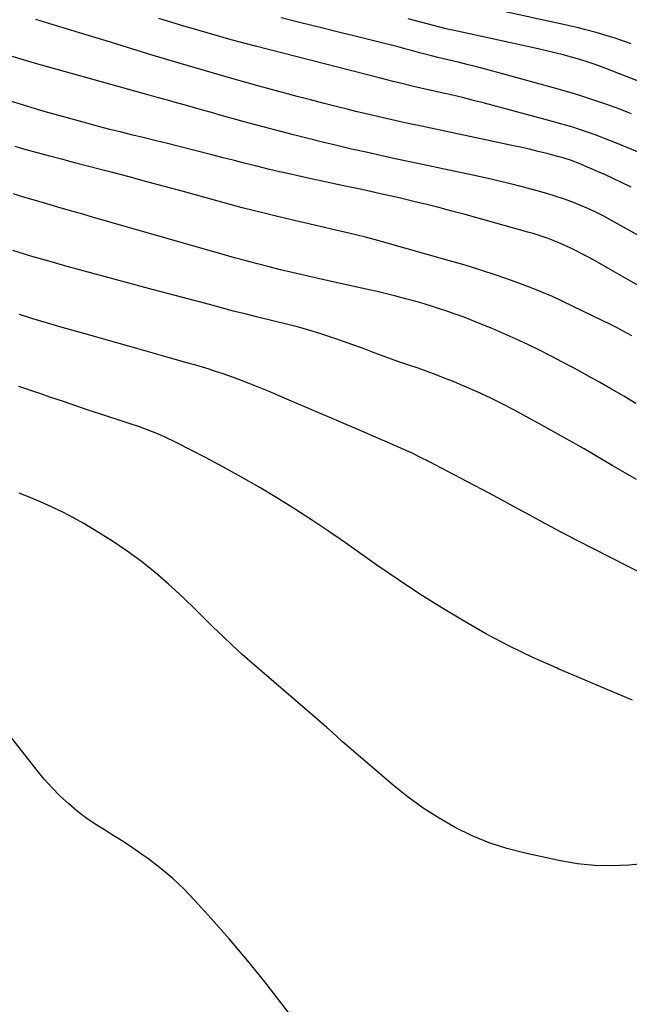
# Model space of a CAD drawing. Units: inches. Extents: x 1942544 to 1947846, y 437634 to 442962.
# Drawn here: x 1944266 to 1944499, y 441839 to 442217 of the extents above; entities that cross this region are included whole.
import ezdxf

# ---------------------------------------------------------------- set-up
doc = ezdxf.new("R2010")
doc.units = ezdxf.units.IN
doc.header["$MEASUREMENT"] = 0
doc.layers.add('7', color=7, linetype='Continuous')
doc.layers.add('8', color=7, linetype='Continuous')

msp = doc.modelspace()

# ---------------------------------------------------------------- linework, layer by layer
at = {"layer": '7', "color": 18}
for points in [[(1944500.08, 442207.3, 1852), (1944493.49, 442209.53, 1852), (1944491.25, 442210.27, 1852), (1944486.72, 442211.62, 1852), (1944482.15, 442212.81, 1852), (1944479.86, 442213.38, 1852), (1944475.26, 442214.43, 1852), (1944442.04, 442221.72, 1852)], [(1944500.07, 442152.41, 1844), (1944496.08, 442154.3, 1844), (1944493.13, 442155.68, 1844), (1944490.18, 442157.03, 1844), (1944487.2, 442158.35, 1844), (1944484.22, 442159.64, 1844), (1944480.11, 442161.39, 1844), (1944479.17, 442161.78, 1844), (1944477.27, 442162.51, 1844), (1944474.38, 442163.48, 1844), (1944472.42, 442164.03, 1844), (1944467.75, 442165.22, 1844), (1944464.42, 442166.05, 1844), (1944461.09, 442166.86, 1844), (1944457.74, 442167.62, 1844), (1944454.39, 442168.35, 1844), (1944417.97, 442176.08, 1844), (1944414.62, 442176.8, 1844), (1944411.27, 442177.53, 1844), (1944407.93, 442178.27, 1844), (1944404.59, 442179.03, 1844), (1944401.25, 442179.8, 1844), (1944397.92, 442180.59, 1844), (1944394.59, 442181.4, 1844), (1944391.27, 442182.22, 1844), (1944387.61, 442183.14, 1844), (1944382.46, 442184.45, 1844), (1944377.31, 442185.79, 1844), (1944372.18, 442187.15, 1844), (1944367.05, 442188.53, 1844), (1944357.15, 442191.22, 1844), (1944347.09, 442194.02, 1844), (1944337.05, 442196.87, 1844), (1944327.03, 442199.82, 1844), (1944317.03, 442202.84, 1844), (1944299, 442208.38, 1844), (1944293.93, 442209.93, 1844), (1944288.86, 442211.49, 1844), (1944283.79, 442213.04, 1844), (1944278.72, 442214.58, 1844), (1944272.15, 442216.58, 1844)], [(1944524.1, 442156.96, 1846), (1944495.04, 442168.99, 1846), (1944492.13, 442170.16, 1846), (1944489.21, 442171.3, 1846), (1944486.27, 442172.39, 1846), (1944483.31, 442173.45, 1846), (1944480.34, 442174.45, 1846), (1944477.35, 442175.41, 1846), (1944474.35, 442176.29, 1846), (1944471.33, 442177.14, 1846), (1944443.89, 442184.48, 1846), (1944439.66, 442185.59, 1846), (1944435.43, 442186.66, 1846), (1944431.19, 442187.68, 1846), (1944426.94, 442188.66, 1846), (1944420.66, 442190.08, 1846), (1944419.54, 442190.33, 1846), (1944416.2, 442191.09, 1846), (1944411.76, 442192.14, 1846), (1944408.74, 442192.88, 1846), (1944407, 442193.32, 1846), (1944403.52, 442194.2, 1846), (1944356.25, 442206.38, 1846), (1944346.94, 442208.86, 1846), (1944337.66, 442211.43, 1846), (1944328.41, 442214.13, 1846), (1944319.19, 442216.93, 1846)], [(1944500.21, 442180.46, 1848), (1944495.28, 442182.32, 1848), (1944490.34, 442184.12, 1848), (1944485.36, 442185.83, 1848), (1944480.36, 442187.46, 1848), (1944475.33, 442188.98, 1848), (1944470.27, 442190.42, 1848), (1944444.32, 442197.52, 1848), (1944441.01, 442198.4, 1848), (1944437.7, 442199.26, 1848), (1944434.38, 442200.08, 1848), (1944431.06, 442200.87, 1848), (1944426.02, 442202.04, 1848), (1944423.59, 442202.63, 1848), (1944419.56, 442203.69, 1848), (1944416, 442204.67, 1848), (1944413.42, 442205.37, 1848), (1944410.83, 442206.06, 1848), (1944408.24, 442206.72, 1848), (1944405.64, 442207.38, 1848), (1944395.91, 442209.78, 1848), (1944388.45, 442211.63, 1848), (1944380.98, 442213.49, 1848), (1944373.52, 442215.35, 1848), (1944366.06, 442217.21, 1848)], [(1944519.9, 442124.36, 1842), (1944492.51, 442139.61, 1842), (1944489.54, 442141.2, 1842), (1944486.55, 442142.73, 1842), (1944483.51, 442144.15, 1842), (1944480.43, 442145.51, 1842), (1944477.31, 442146.76, 1842), (1944474.16, 442147.92, 1842), (1944470.97, 442148.96, 1842), (1944467.74, 442149.91, 1842), (1944462.71, 442151.28, 1842), (1944456.93, 442152.8, 1842), (1944451.14, 442154.26, 1842), (1944445.32, 442155.62, 1842), (1944439.49, 442156.91, 1842), (1944415.28, 442162.05, 1842), (1944409.7, 442163.25, 1842), (1944404.12, 442164.47, 1842), (1944398.55, 442165.71, 1842), (1944392.98, 442166.96, 1842), (1944387.42, 442168.26, 1842), (1944381.87, 442169.6, 1842), (1944376.34, 442170.99, 1842), (1944370.81, 442172.42, 1842), (1944354.32, 442176.77, 1842), (1944351.32, 442177.57, 1842), (1944348.33, 442178.38, 1842), (1944345.34, 442179.21, 1842), (1944342.35, 442180.05, 1842), (1944339.37, 442180.9, 1842), (1944336.39, 442181.75, 1842), (1944333.4, 442182.59, 1842), (1944329.45, 442183.71, 1842), (1944325.98, 442184.69, 1842), (1944322.51, 442185.67, 1842), (1944319.04, 442186.64, 1842), (1944315.56, 442187.61, 1842), (1944278.01, 442198.06, 1842), (1944272.9, 442199.5, 1842), (1944267.79, 442200.98, 1842), (1944262.7, 442202.5, 1842)], [(1944500.33, 442095.33, 1838), (1944497.52, 442096.88, 1838), (1944494.7, 442098.39, 1838), (1944491.84, 442099.85, 1838), (1944488.97, 442101.27, 1838), (1944473.88, 442108.55, 1838), (1944469.89, 442110.4, 1838), (1944465.86, 442112.17, 1838), (1944461.77, 442113.81, 1838), (1944457.66, 442115.36, 1838), (1944454.24, 442116.59, 1838), (1944448.37, 442118.63, 1838), (1944442.47, 442120.59, 1838), (1944436.53, 442122.42, 1838), (1944430.56, 442124.17, 1838), (1944404.85, 442131.4, 1838), (1944401.62, 442132.29, 1838), (1944398.39, 442133.15, 1838), (1944395.14, 442133.97, 1838), (1944391.89, 442134.76, 1838), (1944388.63, 442135.53, 1838), (1944385.37, 442136.3, 1838), (1944382.11, 442137.06, 1838), (1944378.85, 442137.83, 1838), (1944365.21, 442141, 1838), (1944360.52, 442142.12, 1838), (1944355.84, 442143.27, 1838), (1944351.17, 442144.49, 1838), (1944346.5, 442145.74, 1838), (1944328.09, 442150.79, 1838), (1944321.33, 442152.63, 1838), (1944314.56, 442154.45, 1838), (1944307.79, 442156.25, 1838), (1944301.01, 442158.04, 1838), (1944297.44, 442158.97, 1838), (1944292.44, 442160.27, 1838), (1944287.45, 442161.58, 1838), (1944282.45, 442162.89, 1838), (1944277.46, 442164.2, 1838), (1944274.1, 442165.08, 1838), (1944270.79, 442165.98, 1838), (1944267.49, 442166.91, 1838), (1944264.21, 442167.89, 1838)], [(1944501.82, 442069.5, 1836), (1944497.2, 442072.23, 1836), (1944492.57, 442074.92, 1836), (1944487.91, 442077.57, 1836), (1944483.23, 442080.19, 1836), (1944482.56, 442080.56, 1836), (1944478.19, 442082.94, 1836), (1944473.8, 442085.29, 1836), (1944469.39, 442087.59, 1836), (1944464.95, 442089.85, 1836), (1944460.48, 442092.03, 1836), (1944455.98, 442094.16, 1836), (1944451.44, 442096.18, 1836), (1944446.87, 442098.15, 1836), (1944443.58, 442099.52, 1836), (1944439.83, 442101.03, 1836), (1944436.07, 442102.49, 1836), (1944432.28, 442103.85, 1836), (1944428.46, 442105.16, 1836), (1944427.87, 442105.36, 1836), (1944424.32, 442106.5, 1836), (1944420.77, 442107.59, 1836), (1944417.19, 442108.62, 1836), (1944413.6, 442109.61, 1836), (1944410, 442110.55, 1836), (1944406.39, 442111.46, 1836), (1944402.77, 442112.32, 1836), (1944399.15, 442113.16, 1836), (1944379.11, 442117.64, 1836), (1944374.67, 442118.65, 1836), (1944370.24, 442119.68, 1836), (1944365.82, 442120.73, 1836), (1944361.4, 442121.81, 1836), (1944356.99, 442122.93, 1836), (1944352.59, 442124.08, 1836), (1944348.21, 442125.27, 1836), (1944343.83, 442126.5, 1836), (1944294.21, 442140.76, 1836), (1944290.05, 442141.95, 1836), (1944285.9, 442143.15, 1836), (1944281.75, 442144.35, 1836), (1944277.6, 442145.55, 1836), (1944273.2, 442146.83, 1836), (1944269.31, 442147.98, 1836), (1944267.37, 442148.57, 1836), (1944263.49, 442149.76, 1836)], [(1944502.08, 442040.29, 1834), (1944492.81, 442045.75, 1834), (1944487.41, 442048.9, 1834), (1944482, 442052.04, 1834), (1944476.58, 442055.15, 1834), (1944471.15, 442058.24, 1834), (1944469.32, 442059.27, 1834), (1944464.69, 442061.85, 1834), (1944460.04, 442064.39, 1834), (1944455.36, 442066.86, 1834), (1944450.65, 442069.29, 1834), (1944450.45, 442069.4, 1834), (1944445.8, 442071.69, 1834), (1944441.12, 442073.89, 1834), (1944436.38, 442075.97, 1834), (1944431.6, 442077.96, 1834), (1944428.85, 442079.07, 1834), (1944425.4, 442080.41, 1834), (1944421.95, 442081.72, 1834), (1944418.46, 442082.95, 1834), (1944414.97, 442084.15, 1834), (1944411.46, 442085.34, 1834), (1944407.97, 442086.56, 1834), (1944404.5, 442087.82, 1834), (1944401.04, 442089.12, 1834), (1944397.14, 442090.6, 1834), (1944393.52, 442091.93, 1834), (1944389.89, 442093.23, 1834), (1944386.25, 442094.5, 1834), (1944385.12, 442094.89, 1834), (1944380.89, 442096.27, 1834), (1944376.64, 442097.58, 1834), (1944372.36, 442098.77, 1834), (1944368.05, 442099.88, 1834), (1944358.1, 442102.3, 1834), (1944356.63, 442102.66, 1834), (1944352.22, 442103.75, 1834), (1944349.28, 442104.49, 1834), (1944347.81, 442104.87, 1834), (1944346.35, 442105.26, 1834), (1944338.59, 442107.34, 1834), (1944333.24, 442108.77, 1834), (1944327.9, 442110.2, 1834), (1944322.56, 442111.64, 1834), (1944317.22, 442113.07, 1834), (1944284.11, 442121.99, 1834), (1944277.13, 442123.94, 1834), (1944270.17, 442125.97, 1834), (1944263.25, 442128.13, 1834)], [(1944505.68, 442003.58, 1832), (1944485.43, 442013.89, 1832), (1944479.36, 442017.01, 1832), (1944473.3, 442020.18, 1832), (1944467.28, 442023.39, 1832), (1944461.27, 442026.65, 1832), (1944455.27, 442029.92, 1832), (1944449.26, 442033.16, 1832), (1944443.23, 442036.37, 1832), (1944437.18, 442039.55, 1832), (1944422.53, 442047.21, 1832), (1944419.39, 442048.81, 1832), (1944416.23, 442050.36, 1832), (1944413.03, 442051.83, 1832), (1944409.81, 442053.26, 1832), (1944406.57, 442054.65, 1832), (1944403.34, 442056.04, 1832), (1944400.1, 442057.43, 1832), (1944396.87, 442058.82, 1832), (1944369.16, 442070.78, 1832), (1944365.32, 442072.41, 1832), (1944361.47, 442074.02, 1832), (1944357.61, 442075.58, 1832), (1944353.74, 442077.12, 1832), (1944350.88, 442078.24, 1832), (1944348.42, 442079.18, 1832), (1944345.95, 442080.08, 1832), (1944343.45, 442080.94, 1832), (1944340.95, 442081.77, 1832), (1944338.44, 442082.56, 1832), (1944335.92, 442083.34, 1832), (1944333.39, 442084.09, 1832), (1944330.86, 442084.83, 1832), (1944321.54, 442087.49, 1832), (1944314.35, 442089.54, 1832), (1944307.15, 442091.59, 1832), (1944299.95, 442093.62, 1832), (1944292.75, 442095.66, 1832), (1944281.31, 442098.89, 1832), (1944276.15, 442100.39, 1832), (1944271.01, 442101.93, 1832), (1944265.9, 442103.56, 1832)], [(1944505.89, 441893.2, 1828), (1944499.26, 441892.56, 1828), (1944492.65, 441892.29, 1828), (1944486.06, 441892.42, 1828), (1944479.51, 441893.12, 1828), (1944472.98, 441894.22, 1828), (1944459.44, 441897.13, 1828), (1944452.51, 441898.92, 1828), (1944445.72, 441901.09, 1828), (1944439.14, 441903.83, 1828), (1944432.69, 441906.94, 1828), (1944426.48, 441910.53, 1828), (1944420.45, 441914.38, 1828), (1944414.69, 441918.61, 1828), (1944409.1, 441923.11, 1828), (1944389.33, 441940.1, 1828), (1944385.68, 441943.34, 1828), (1944383.48, 441945.28, 1828), (1944354.96, 441969.96, 1828), (1944351.15, 441973.32, 1828), (1944347.39, 441976.74, 1828), (1944343.71, 441980.24, 1828), (1944340.07, 441983.8, 1828), (1944336.45, 441987.37, 1828), (1944332.81, 441990.92, 1828), (1944329.13, 441994.42, 1828), (1944325.42, 441997.9, 1828), (1944322.92, 442000.23, 1828), (1944317.83, 442004.7, 1828), (1944312.58, 442008.96, 1828), (1944307.1, 442012.93, 1828), (1944301.46, 442016.69, 1828), (1944294.44, 442021.09, 1828), (1944290.52, 442023.44, 1828), (1944286.55, 442025.68, 1828), (1944282.48, 442027.77, 1828), (1944278.37, 442029.76, 1828), (1944274.19, 442031.62, 1828), (1944269.99, 442033.43, 1828), (1944265.75, 442035.15, 1828)], [(1944376.97, 441825.44, 1826), (1944366.33, 441839.43, 1826), (1944359.8, 441847.8, 1826), (1944353.13, 441856.05, 1826), (1944346.26, 441864.14, 1826), (1944339.26, 441872.11, 1826), (1944333, 441879.05, 1826), (1944328.89, 441883.32, 1826), (1944324.6, 441887.41, 1826), (1944320.06, 441891.2, 1826), (1944315.35, 441894.8, 1826), (1944312.58, 441896.78, 1826), (1944309.09, 441899.2, 1826), (1944305.57, 441901.56, 1826), (1944301.98, 441903.83, 1826), (1944298.36, 441906.04, 1826), (1944294.78, 441908.3, 1826), (1944291.29, 441910.69, 1826), (1944287.95, 441913.28, 1826), (1944284.71, 441916, 1826), (1944281.33, 441919.16, 1826), (1944278.26, 441922.25, 1826), (1944275.35, 441925.51, 1826), (1944272.56, 441928.86, 1826), (1944255.91, 441950, 1826)]]:
    msp.add_polyline3d(points, dxfattribs=at)
at = {"layer": '8', "color": 18}
for points in [[(1944504.91, 442192.21, 1850), (1944498.57, 442194.67, 1850), (1944489.77, 442198.04, 1850), (1944486.68, 442199.17, 1850), (1944483.56, 442200.25, 1850), (1944480.42, 442201.24, 1850), (1944477.26, 442202.17, 1850), (1944474.07, 442203.03, 1850), (1944470.88, 442203.85, 1850), (1944467.67, 442204.62, 1850), (1944464.46, 442205.34, 1850), (1944434.06, 442211.94, 1850), (1944431.61, 442212.48, 1850), (1944429.18, 442213.04, 1850), (1944426.75, 442213.63, 1850), (1944424.32, 442214.24, 1850), (1944421.9, 442214.87, 1850), (1944419.49, 442215.51, 1850), (1944417.07, 442216.16, 1850), (1944414.66, 442216.82, 1850)], [(1944507.92, 442111.73, 1840), (1944499.19, 442116.73, 1840), (1944486.27, 442124.06, 1840), (1944483.96, 442125.34, 1840), (1944481.64, 442126.58, 1840), (1944479.29, 442127.79, 1840), (1944476.93, 442128.96, 1840), (1944475.87, 442129.48, 1840), (1944472.15, 442131.16, 1840), (1944468.33, 442132.65, 1840), (1944466.4, 442133.32, 1840), (1944462.5, 442134.56, 1840), (1944460.54, 442135.13, 1840), (1944441.48, 442140.46, 1840), (1944436.46, 442141.84, 1840), (1944431.44, 442143.19, 1840), (1944426.41, 442144.5, 1840), (1944421.37, 442145.78, 1840), (1944418.38, 442146.53, 1840), (1944414.82, 442147.4, 1840), (1944411.27, 442148.24, 1840), (1944407.7, 442149.06, 1840), (1944404.13, 442149.84, 1840), (1944400.19, 442150.69, 1840), (1944396.98, 442151.39, 1840), (1944393.76, 442152.08, 1840), (1944390.55, 442152.78, 1840), (1944374.12, 442156.32, 1840), (1944369.77, 442157.28, 1840), (1944365.43, 442158.27, 1840), (1944361.1, 442159.3, 1840), (1944356.77, 442160.37, 1840), (1944352.45, 442161.45, 1840), (1944348.13, 442162.54, 1840), (1944343.81, 442163.64, 1840), (1944339.5, 442164.74, 1840), (1944327, 442167.94, 1840), (1944322.58, 442169.06, 1840), (1944318.17, 442170.16, 1840), (1944313.74, 442171.24, 1840), (1944309.31, 442172.3, 1840), (1944304.89, 442173.38, 1840), (1944300.47, 442174.48, 1840), (1944296.07, 442175.64, 1840), (1944291.67, 442176.82, 1840), (1944283.7, 442179.01, 1840), (1944275.35, 442181.38, 1840), (1944267.02, 442183.85, 1840), (1944258.74, 442186.46, 1840)], [(1944500.6, 441955.83, 1830), (1944491.09, 441959.79, 1830), (1944481.6, 441963.79, 1830), (1944472.12, 441967.81, 1830), (1944471.45, 441968.1, 1830), (1944462.4, 441972.17, 1830), (1944453.47, 441976.47, 1830), (1944444.71, 441981.12, 1830), (1944436.07, 441985.99, 1830), (1944427.58, 441991.14, 1830), (1944419.18, 441996.43, 1830), (1944410.91, 442001.92, 1830), (1944402.73, 442007.54, 1830), (1944390.7, 442016.04, 1830), (1944384.23, 442020.51, 1830), (1944377.7, 442024.89, 1830), (1944371.09, 442029.15, 1830), (1944364.42, 442033.31, 1830), (1944357.67, 442037.34, 1830), (1944350.86, 442041.27, 1830), (1944343.97, 442045.06, 1830), (1944337.02, 442048.75, 1830), (1944325.85, 442054.54, 1830), (1944321.39, 442056.69, 1830), (1944319.12, 442057.67, 1830), (1944314.51, 442059.48, 1830), (1944312.19, 442060.33, 1830), (1944307.5, 442061.93, 1830), (1944297, 442065.36, 1830), (1944292.2, 442066.94, 1830), (1944287.42, 442068.53, 1830), (1944282.64, 442070.16, 1830), (1944277.86, 442071.8, 1830), (1944273.64, 442073.27, 1830), (1944270.98, 442074.18, 1830), (1944268.31, 442075.07, 1830), (1944265.64, 442075.94, 1830)]]:
    msp.add_polyline3d(points, dxfattribs=at)

doc.saveas('drawing.dxf')
